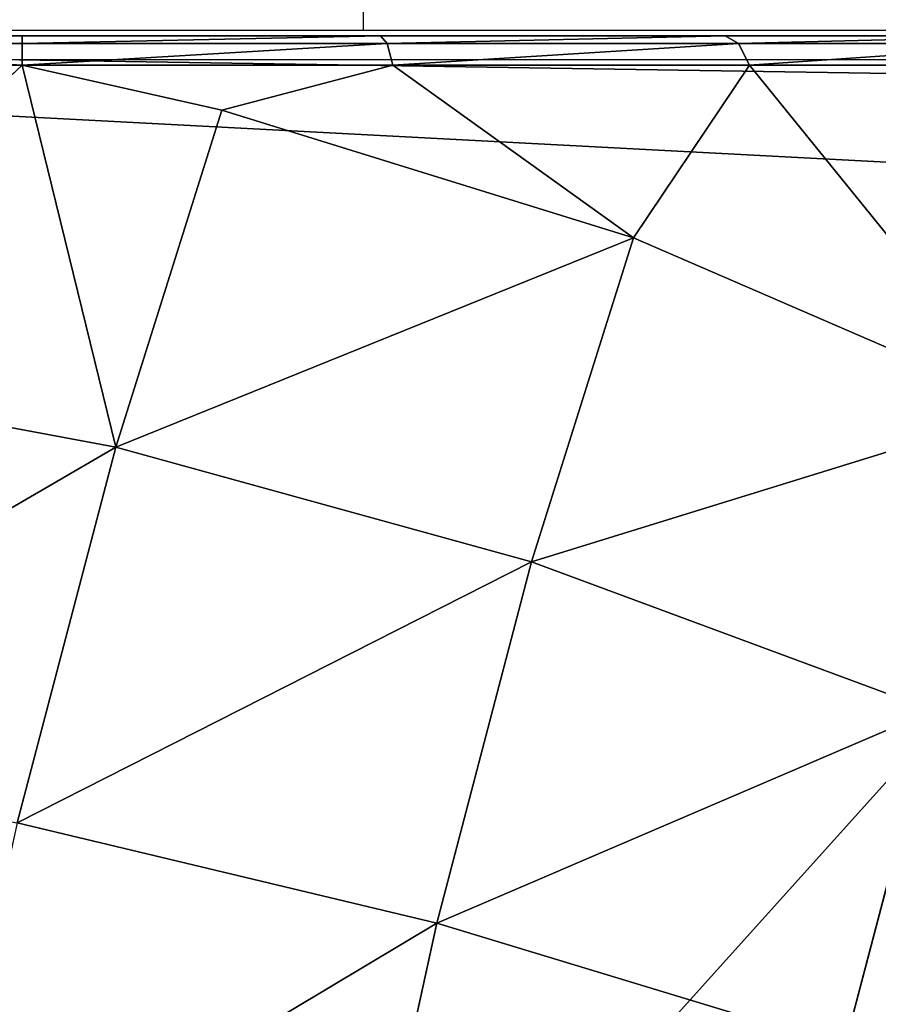
# Model space of a CAD drawing. Units: centimetres. Extents: x -338 to 308, y -234 to 280.
# Drawn here: x 77 to 79, y -74 to -72 of the extents above; entities that cross this region are included whole.
import ezdxf

# ---------------------------------------------------------------- set-up
doc = ezdxf.new("R2010")
doc.units = ezdxf.units.CM
doc.header["$LTSCALE"] = 2.54
doc.layers.add('strefa', color=7, linetype='Continuous')

# ---------------------------------------------------------------- blocks, each defined once
blk = doc.blocks.new('108')
at = {"color": 7, "linetype": 'Continuous', "lineweight": 25}
for p, q in [((703.7934, 927.7219), (703.7934, 927.7719)), ((699.3934, 927.7219), (706.5934, 927.7219)), ((706.7176, 927.6529), (699.2693, 927.6529))]:
    blk.add_line(p, q, dxfattribs=at)
blk = doc.blocks.new('0108-2-2D')
blk.add_blockref('108', (0, 0))
blk = doc.blocks.new('3DGeom~1170_Defintion')
at = {"color": 18, "true_color": 0x000000}
for p, q in [((188.05, 1579.48, -576.67), (171.87, 1653.56, -314.4)), ((188.05, 1579.48, -576.67), (171.87, 1653.56, -314.4)), ((188.05, 1579.48, -576.67), (-96.24, 1579.12, -599.81)), ((188.05, 1579.48, -576.67), (-96.24, 1579.12, -599.81)), ((-34.57, 1296.71, -1086.29), (-169.62, 1278.22, -1095.46)), ((-34.57, 1296.71, -1086.29), (-169.62, 1278.22, -1095.46)), ((-169.6, 1278.22, -1095.46), (-34.57, 1296.71, -1086.29)), ((-169.6, 1278.22, -1095.46), (-34.57, 1296.71, -1086.29)), ((-411.68, 1254.53, -1057.98), (-169.62, 1278.22, -1095.46)), ((-169.62, 1278.22, -1095.46), (-411.68, 1254.53, -1057.98)), ((-169.62, 1278.22, -1095.46), (-169.6, 1278.22, -1095.46)), ((-169.6, 1278.22, -1095.46), (-169.62, 1278.22, -1095.46)), ((-172.58, 1235.62, -1114.68), (-406.59, 1212.71, -1078.45)), ((-406.59, 1212.71, -1078.45), (-172.58, 1235.62, -1114.68)), ((61.43, 1212.71, -1150.91), (-172.58, 1235.62, -1114.68)), ((-172.58, 1235.62, -1114.68), (61.43, 1212.71, -1150.91)), ((286.77, 1144.86, -1185.8), (61.43, 1212.71, -1150.91)), ((61.43, 1212.71, -1150.91), (286.77, 1144.86, -1185.8)), ((305.58, 1184.33, -1169.03), (521.07, 1070.23, -1202.39)), ((439.69, 1113.32, -1189.79), (305.58, 1184.33, -1169.03)), ((495.07, 1034.56, -1218.05), (286.77, 1144.86, -1185.8)), ((286.77, 1144.86, -1185.8), (495.07, 1034.56, -1218.05)), ((-1175.79, 0, -959.36), (830.63, 0, -1270)), ((830.63, 0, -1270), (-1175.79, 0, -959.36))]:
    blk.add_line(p, q, dxfattribs=at)
at = {"color": 0}
for p, q in [((-69.82, 1458.14, -855.35), (-96.24, 1579.12, -599.81)), ((-69.82, 1458.14, -855.35), (-96.24, 1579.12, -599.81)), ((466.99, 1534.94, -537.14), (188.05, 1579.48, -576.67)), ((213.45, 1463.16, -822.35), (188.05, 1579.48, -576.67)), ((466.99, 1534.94, -537.14), (188.05, 1579.48, -576.67)), ((213.45, 1463.16, -822.35), (188.05, 1579.48, -576.67)), ((490.65, 1426.6, -765.98), (466.99, 1534.94, -537.14)), ((490.65, 1426.6, -765.98), (466.99, 1534.94, -537.14)), ((-69.82, 1458.14, -855.35), (213.45, 1463.16, -822.35)), ((-69.82, 1458.14, -855.35), (213.45, 1463.16, -822.35)), ((247.35, 1307.96, -1044.38), (213.45, 1463.16, -822.35)), ((213.45, 1463.16, -822.35), (490.65, 1426.6, -765.98)), ((247.35, 1307.96, -1044.38), (213.45, 1463.16, -822.35)), ((213.45, 1463.16, -822.35), (490.65, 1426.6, -765.98)), ((-351.11, 1411.67, -864.04), (-69.82, 1458.14, -855.35)), ((-351.11, 1411.67, -864.04), (-69.82, 1458.14, -855.35)), ((-69.82, 1458.14, -855.35), (-169.62, 1278.22, -1095.46)), ((-69.82, 1458.14, -855.35), (-169.62, 1278.22, -1095.46)), ((-34.57, 1296.71, -1086.29), (-69.82, 1458.14, -855.35)), ((-34.57, 1296.71, -1086.29), (-69.82, 1458.14, -855.35)), ((-169.62, 1278.22, -1095.46), (-351.11, 1411.67, -864.04)), ((-169.62, 1278.22, -1095.46), (-351.11, 1411.67, -864.04)), ((-34.57, 1296.71, -1086.29), (247.35, 1307.96, -1044.38)), ((-34.57, 1296.71, -1086.29), (247.35, 1307.96, -1044.38)), ((247.35, 1307.96, -1044.38), (72.47, 1254.53, -1132.94)), ((247.35, 1307.96, -1044.38), (72.47, 1254.53, -1132.94)), ((247.35, 1307.96, -1044.38), (305.58, 1184.33, -1169.03)), ((247.35, 1307.96, -1044.38), (522.23, 1282.04, -972.79)), ((247.35, 1307.96, -1044.38), (305.58, 1184.33, -1169.03)), ((247.35, 1307.96, -1044.38), (522.23, 1282.04, -972.79)), ((-34.57, 1296.71, -1086.29), (72.47, 1254.53, -1132.94)), ((-34.57, 1296.71, -1086.29), (72.47, 1254.53, -1132.94)), ((-169.62, 1278.22, -1095.46), (-171.8, 1259.03, -1109.65)), ((-169.6, 1278.22, -1095.46), (-171.8, 1259.03, -1109.65)), ((-169.62, 1278.22, -1095.46), (-171.8, 1259.03, -1109.65)), ((-169.6, 1278.22, -1095.46), (-171.8, 1259.03, -1109.65)), ((72.47, 1254.53, -1132.94), (-169.6, 1278.22, -1095.46)), ((72.47, 1254.53, -1132.94), (-169.6, 1278.22, -1095.46)), ((522.23, 1282.04, -972.79), (305.58, 1184.33, -1169.03)), ((522.23, 1282.04, -972.79), (305.58, 1184.33, -1169.03)), ((-171.8, 1259.03, -1109.65), (-410.25, 1235.7, -1072.73)), ((-171.8, 1259.03, -1109.65), (-410.25, 1235.7, -1072.73)), ((-171.8, 1259.03, -1109.65), (-172.58, 1235.62, -1114.68)), ((-171.8, 1259.03, -1109.65), (-172.58, 1235.62, -1114.68)), ((66.64, 1235.7, -1146.56), (-171.8, 1259.03, -1109.65)), ((66.64, 1235.7, -1146.56), (-171.8, 1259.03, -1109.65)), ((72.47, 1254.53, -1132.94), (66.64, 1235.7, -1146.56)), ((72.47, 1254.53, -1132.94), (66.64, 1235.7, -1146.56)), ((305.58, 1184.33, -1169.03), (72.47, 1254.53, -1132.94)), ((305.58, 1184.33, -1169.03), (72.47, 1254.53, -1132.94)), ((66.64, 1235.7, -1146.56), (61.43, 1212.71, -1150.91)), ((66.64, 1235.7, -1146.56), (61.43, 1212.71, -1150.91)), ((296.25, 1166.55, -1182.11), (66.64, 1235.7, -1146.56)), ((296.25, 1166.55, -1182.11), (66.64, 1235.7, -1146.56)), ((305.58, 1184.33, -1169.03), (296.25, 1166.55, -1182.11)), ((305.58, 1184.33, -1169.03), (296.25, 1166.55, -1182.11)), ((296.25, 1166.55, -1182.11), (286.77, 1144.86, -1185.8)), ((296.25, 1166.55, -1182.11), (286.77, 1144.86, -1185.8)), ((508.51, 1054.16, -1214.97), (296.25, 1166.55, -1182.11)), ((508.51, 1054.16, -1214.97), (296.25, 1166.55, -1182.11))]:
    blk.add_line(p, q, dxfattribs=at)
at = {"color": 18, "true_color": 0x000000}
mesh = blk.add_polyface(dxfattribs=at)
corners = [(-113.07, 1656.18, -327.02), (188.05, 1579.48, -576.67), (-96.24, 1579.12, -599.81), (171.87, 1653.56, -314.4)]
mesh.append_faces([[corners[k] for k in face] for face in [(0, 1, 2), (1, 0, 3)]], dxfattribs={"vtx0": -1, "color": 18})
mesh = blk.add_polyface(dxfattribs=at)
corners = [(171.87, 1653.56, -314.4), (466.99, 1534.94, -537.14), (188.05, 1579.48, -576.67), (451.92, 1603.95, -292.85)]
mesh.append_faces([[corners[k] for k in face] for face in [(0, 1, 2), (1, 0, 3)]], dxfattribs={"vtx0": -1, "color": 18})
mesh = blk.add_polyface(dxfattribs=at)
corners = [(-377.8, 1533.89, -605.9), (-69.82, 1458.14, -855.35), (-351.11, 1411.67, -864.04), (-96.24, 1579.12, -599.81)]
mesh.append_faces([[corners[k] for k in face] for face in [(0, 1, 2), (1, 0, 3)]], dxfattribs={"vtx0": -1, "color": 18})
mesh = blk.add_polyface(dxfattribs=at)
corners = [(-96.24, 1579.12, -599.81), (213.45, 1463.16, -822.35), (-69.82, 1458.14, -855.35), (188.05, 1579.48, -576.67)]
mesh.append_faces([[corners[k] for k in face] for face in [(0, 1, 2), (1, 0, 3)]], dxfattribs={"vtx0": -1, "color": 18})
mesh = blk.add_polyface(dxfattribs=at)
corners = [(188.05, 1579.48, -576.67), (490.65, 1426.6, -765.98), (213.45, 1463.16, -822.35), (466.99, 1534.94, -537.14)]
mesh.append_faces([[corners[k] for k in face] for face in [(0, 1, 2), (1, 0, 3)]], dxfattribs={"vtx0": -1, "color": 18})
mesh = blk.add_polyface(dxfattribs=at)
corners = [(466.99, 1534.94, -537.14), (753.91, 1349.5, -687.84), (490.65, 1426.6, -765.98), (732.67, 1446.79, -482.35)]
mesh.append_faces([[corners[k] for k in face] for face in [(0, 1, 2), (1, 0, 3)]], dxfattribs={"vtx0": -1, "color": 18})
mesh = blk.add_polyface(dxfattribs=at)
corners = [(-69.82, 1458.14, -855.35), (247.35, 1307.96, -1044.38), (-34.57, 1296.71, -1086.29), (213.45, 1463.16, -822.35)]
mesh.append_faces([[corners[k] for k in face] for face in [(0, 1, 2), (1, 0, 3)]], dxfattribs={"vtx0": -1, "color": 18})
mesh = blk.add_polyface(dxfattribs=at)
corners = [(213.45, 1463.16, -822.35), (522.23, 1282.04, -972.79), (247.35, 1307.96, -1044.38), (490.65, 1426.6, -765.98)]
mesh.append_faces([[corners[k] for k in face] for face in [(0, 1, 2), (1, 0, 3)]], dxfattribs={"vtx0": -1, "color": 18})
mesh = blk.add_polyface(dxfattribs=at)
corners = [(-69.82, 1458.14, -855.35), (-169.62, 1278.22, -1095.46), (-351.11, 1411.67, -864.04)]
mesh.append_faces([[corners[k] for k in face] for face in [(0, 1, 2)]], dxfattribs={"color": 18})
mesh = blk.add_polyface(dxfattribs=at)
corners = [(-69.82, 1458.14, -855.35), (-34.57, 1296.71, -1086.29), (-169.62, 1278.22, -1095.46)]
mesh.append_faces([[corners[k] for k in face] for face in [(0, 1, 2)]], dxfattribs={"color": 18})
mesh = blk.add_polyface(dxfattribs=at)
corners = [(-351.11, 1411.67, -864.04), (-169.62, 1278.22, -1095.46), (-411.68, 1254.53, -1057.98)]
mesh.append_faces([[corners[k] for k in face] for face in [(0, 1, 2)]], dxfattribs={"color": 18})
mesh = blk.add_polyface(dxfattribs=at)
corners = [(247.35, 1307.96, -1044.38), (72.47, 1254.53, -1132.94), (-34.57, 1296.71, -1086.29)]
mesh.append_faces([[corners[k] for k in face] for face in [(0, 1, 2)]], dxfattribs={"color": 18})
mesh = blk.add_polyface(dxfattribs=at)
corners = [(247.35, 1307.96, -1044.38), (305.58, 1184.33, -1169.03), (72.47, 1254.53, -1132.94)]
mesh.append_faces([[corners[k] for k in face] for face in [(0, 1, 2)]], dxfattribs={"color": 18})
mesh = blk.add_polyface(dxfattribs=at)
corners = [(522.23, 1282.04, -972.79), (305.58, 1184.33, -1169.03), (247.35, 1307.96, -1044.38)]
mesh.append_faces([[corners[k] for k in face] for face in [(0, 1, 2)]], dxfattribs={"color": 18})
mesh = blk.add_polyface(dxfattribs=at)
corners = [(-34.57, 1296.71, -1086.29), (-169.6, 1278.22, -1095.46), (-169.62, 1278.22, -1095.46)]
mesh.append_faces([[corners[k] for k in face] for face in [(0, 1, 2)]], dxfattribs={"color": 18})
mesh = blk.add_polyface(dxfattribs=at)
corners = [(72.47, 1254.53, -1132.94), (-169.6, 1278.22, -1095.46), (-34.57, 1296.71, -1086.29)]
mesh.append_faces([[corners[k] for k in face] for face in [(0, 1, 2)]], dxfattribs={"color": 18})
mesh = blk.add_polyface(dxfattribs=at)
corners = [(-169.62, 1278.22, -1095.46), (-410.25, 1235.7, -1072.73), (-411.68, 1254.53, -1057.98), (-171.8, 1259.03, -1109.65)]
mesh.append_faces([[corners[k] for k in face] for face in [(0, 1, 2), (1, 0, 3)]], dxfattribs={"vtx0": -1, "color": 18})
mesh = blk.add_polyface(dxfattribs=at)
corners = [(-169.6, 1278.22, -1095.46), (-171.8, 1259.03, -1109.65), (-169.62, 1278.22, -1095.46)]
mesh.append_faces([[corners[k] for k in face] for face in [(0, 1, 2)]], dxfattribs={"color": 18})
mesh = blk.add_polyface(dxfattribs=at)
corners = [(-169.6, 1278.22, -1095.46), (66.64, 1235.7, -1146.56), (-171.8, 1259.03, -1109.65), (72.47, 1254.53, -1132.94)]
mesh.append_faces([[corners[k] for k in face] for face in [(0, 1, 2), (1, 0, 3)]], dxfattribs={"vtx0": -1, "color": 18})
mesh = blk.add_polyface(dxfattribs=at)
corners = [(522.23, 1282.04, -972.79), (439.69, 1113.32, -1189.79), (305.58, 1184.33, -1169.03)]
mesh.append_faces([[corners[k] for k in face] for face in [(0, 1, 2)]], dxfattribs={"color": 18})
mesh = blk.add_polyface(dxfattribs=at)
corners = [(-171.8, 1259.03, -1109.65), (-406.59, 1212.71, -1078.45), (-410.25, 1235.7, -1072.73), (-172.58, 1235.62, -1114.68)]
mesh.append_faces([[corners[k] for k in face] for face in [(0, 1, 2), (1, 0, 3)]], dxfattribs={"vtx0": -1, "color": 18})
mesh = blk.add_polyface(dxfattribs=at)
corners = [(-171.8, 1259.03, -1109.65), (61.43, 1212.71, -1150.91), (-172.58, 1235.62, -1114.68), (66.64, 1235.7, -1146.56)]
mesh.append_faces([[corners[k] for k in face] for face in [(0, 1, 2), (1, 0, 3)]], dxfattribs={"vtx0": -1, "color": 18})
mesh = blk.add_polyface(dxfattribs=at)
corners = [(72.47, 1254.53, -1132.94), (296.25, 1166.55, -1182.11), (66.64, 1235.7, -1146.56), (305.58, 1184.33, -1169.03)]
mesh.append_faces([[corners[k] for k in face] for face in [(0, 1, 2), (1, 0, 3)]], dxfattribs={"vtx0": -1, "color": 18})
mesh = blk.add_polyface(dxfattribs=at)
corners = [(-1023.79, 885.9, -982.89), (-1175.79, 0, -959.36), (-1175.79, 704.41, -959.36), (830.63, 0, -1270), (-840.23, 1034.56, -1011.31), (-631.93, 1144.86, -1043.56), (-406.59, 1212.71, -1078.45), (-172.58, 1235.62, -1114.68), (61.43, 1212.71, -1150.91), (286.77, 1144.86, -1185.8), (495.07, 1034.56, -1218.05), (678.63, 885.9, -1246.47), (830.63, 704.41, -1270)]
mesh.append_faces([[corners[k] for k in face] for face in [(0, 1, 2), (3, 11, 12)]], dxfattribs={"vtx0": -1, "color": 18})
mesh.append_faces([[corners[k] for k in face] for face in [(1, 0, 3)]], dxfattribs={"vtx0": -1, "vtx1": -1, "color": 18})
mesh.append_faces([[corners[k] for k in face] for face in [(3, 0, 4), (3, 4, 5), (3, 5, 6), (3, 6, 7), (3, 7, 8), (3, 8, 9), (3, 9, 10), (3, 10, 11)]], dxfattribs={"vtx0": -1, "vtx2": -1, "color": 18})
mesh = blk.add_polyface(dxfattribs=at)
corners = [(66.64, 1235.7, -1146.56), (286.77, 1144.86, -1185.8), (61.43, 1212.71, -1150.91), (296.25, 1166.55, -1182.11)]
mesh.append_faces([[corners[k] for k in face] for face in [(0, 1, 2), (1, 0, 3)]], dxfattribs={"vtx0": -1, "color": 18})
mesh = blk.add_polyface(dxfattribs=at)
corners = [(305.58, 1184.33, -1169.03), (508.51, 1054.16, -1214.97), (296.25, 1166.55, -1182.11), (521.07, 1070.23, -1202.39)]
mesh.append_faces([[corners[k] for k in face] for face in [(0, 1, 2), (1, 0, 3)]], dxfattribs={"vtx0": -1, "color": 18})
mesh = blk.add_polyface(dxfattribs=at)
corners = [(296.25, 1166.55, -1182.11), (495.07, 1034.56, -1218.05), (286.77, 1144.86, -1185.8), (508.51, 1054.16, -1214.97)]
mesh.append_faces([[corners[k] for k in face] for face in [(0, 1, 2), (1, 0, 3)]], dxfattribs={"vtx0": -1, "color": 18})
mesh = blk.add_polyface(dxfattribs=at)
corners = [(914.5, 0, -1249.56), (-1175.79, 0, -959.36), (830.63, 0, -1270), (959.36, 0, -1175.79), (1270, 0, 830.63), (-1249.56, 0, -914.5), (-1270, 0, -830.63), (-959.36, 0, 1175.79), (1249.56, 0, 914.5), (1175.79, 0, 959.36), (-830.63, 0, 1270), (-914.5, 0, 1249.56)]
mesh.append_faces([[corners[k] for k in face] for face in [(0, 1, 2), (7, 10, 11)]], dxfattribs={"vtx0": -1, "color": 18})
mesh.append_faces([[corners[k] for k in face] for face in [(1, 4, 5), (5, 4, 6), (6, 4, 7)]], dxfattribs={"vtx0": -1, "vtx1": -1, "color": 18})
mesh.append_faces([[corners[k] for k in face] for face in [(1, 0, 3), (1, 3, 4), (7, 4, 8), (7, 8, 9), (7, 9, 10)]], dxfattribs={"vtx0": -1, "vtx2": -1, "color": 18})
blk = doc.blocks.new('Group131')
at = {"color": 18, "true_color": 0x000000, "extrusion": (0.153002, -1.04061e-16, 0.988226), "xscale": 0.003546229086992309, "yscale": 0.003546229086992309, "zscale": 0.003546229086992309, "rotation": 90.00000000000004}
blk.add_blockref('3DGeom~1170_Defintion', (-145.5, 145.8515, 51.5326), dxfattribs=at)
blk = doc.blocks.new('Group130')
at = {"color": 0}
blk.add_blockref('Group131', (0, 0), dxfattribs=at)
blk = doc.blocks.new('3DGeom~742_Defintion')
at = {"color": 254, "true_color": 0xe2e2e2}
for p, q in [((11.227, 0, 1543.646), (213.304, 0, 1543.646)), ((213.304, 0, 4083.646), (11.227, 0, 4083.646)), ((11.227, 0, 4083.646), (213.304, 0, 4083.646)), ((213.304, 0, 1543.646), (11.227, 0, 1543.646))]:
    blk.add_line(p, q, dxfattribs=at)
mesh = blk.add_polyface(dxfattribs=at)
corners = [(0.549, 7.757, 4083.646), (0, 213.304, 4083.646), (0, 11.227, 4083.646), (0.855, 217.6, 4083.646), (2.144, 4.628, 4083.646), (3.288, 221.242, 4083.646), (4.628, 2.144, 4083.646), (6.93, 223.676, 4083.646), (7.757, 0.549, 4083.646), (11.227, 224.53, 4083.646), (11.227, 0, 4083.646), (213.304, 0, 4083.646), (213.304, 224.53, 4083.646), (217.6, 0.855, 4083.646), (217.6, 223.676, 4083.646), (221.242, 3.288, 4083.646), (221.242, 221.242, 4083.646), (223.676, 6.93, 4083.646), (223.676, 217.6, 4083.646), (224.53, 11.227, 4083.646), (224.53, 213.304, 4083.646)]
mesh.append_faces([[corners[k] for k in face] for face in [(0, 1, 2), (18, 19, 20)]], dxfattribs={"vtx0": -1, "color": 254})
mesh.append_faces([[corners[k] for k in face] for face in [(1, 0, 3), (3, 4, 5), (5, 6, 7), (7, 8, 9), (9, 11, 12), (12, 13, 14), (14, 15, 16), (16, 17, 18)]], dxfattribs={"vtx0": -1, "vtx1": -1, "color": 254})
mesh.append_faces([[corners[k] for k in face] for face in [(3, 0, 4), (5, 4, 6), (7, 6, 8), (9, 8, 10), (9, 10, 11), (12, 11, 13), (14, 13, 15), (16, 15, 17), (18, 17, 19)]], dxfattribs={"vtx0": -1, "vtx2": -1, "color": 254})
mesh = blk.add_polyface(dxfattribs=at)
corners = [(0, 213.304, 1543.646), (0.549, 7.757, 1543.646), (0, 11.227, 1543.646), (0.855, 217.6, 1543.646), (2.144, 4.628, 1543.646), (3.288, 221.242, 1543.646), (4.628, 2.144, 1543.646), (6.93, 223.676, 1543.646), (7.757, 0.549, 1543.646), (11.227, 224.53, 1543.646), (11.227, 0, 1543.646), (213.304, 224.53, 1543.646), (213.304, 0, 1543.646), (217.6, 223.676, 1543.646), (217.6, 0.855, 1543.646), (221.242, 221.242, 1543.646), (221.242, 3.288, 1543.646), (223.676, 217.6, 1543.646), (223.676, 6.93, 1543.646), (224.53, 213.304, 1543.646), (224.53, 11.227, 1543.646)]
mesh.append_faces([[corners[k] for k in face] for face in [(0, 1, 2), (18, 19, 20)]], dxfattribs={"vtx0": -1, "color": 254})
mesh.append_faces([[corners[k] for k in face] for face in [(1, 3, 4), (4, 5, 6), (6, 7, 8), (8, 9, 10), (10, 11, 12), (12, 13, 14), (14, 15, 16), (16, 17, 18)]], dxfattribs={"vtx0": -1, "vtx1": -1, "color": 254})
mesh.append_faces([[corners[k] for k in face] for face in [(1, 0, 3), (4, 3, 5), (6, 5, 7), (8, 7, 9), (10, 9, 11), (12, 11, 13), (14, 13, 15), (16, 15, 17), (18, 17, 19)]], dxfattribs={"vtx0": -1, "vtx2": -1, "color": 254})
mesh = blk.add_polyface(dxfattribs=at)
corners = [(213.304, 0, 4083.646), (11.227, 0, 1543.646), (213.304, 0, 1543.646), (11.227, 0, 4083.646)]
mesh.append_faces([[corners[k] for k in face] for face in [(0, 1, 2), (1, 0, 3)]], dxfattribs={"vtx0": -1, "color": 254})
blk = doc.blocks.new('Group113#1')
at = {"color": 254, "true_color": 0xe2e2e2, "extrusion": (0, -1, 6.12323e-17), "xscale": 0.03562992248009509, "yscale": 0.03562992248009509, "zscale": 0.03562992248009509}
blk.add_blockref('3DGeom~742_Defintion', (-208.2497, 69.2414), dxfattribs=at)
blk = doc.blocks.new('Group112#1')
at = {"color": 0}
blk.add_blockref('Group113#1', (0, 0), dxfattribs=at)

msp = doc.modelspace()

# ---------------------------------------------------------------- block references
at = {"color": 0, "extrusion": (7.42705e-15, -1, 2.77556e-17), "rotation": 180}
for name, p in [('Group112#1', (-127.6743, -134.1854, 2.7303)), ('Group130', (-59.6743, -134.1854, 2.7303))]:
    msp.add_blockref(name, p, dxfattribs=at)
at = {"layer": 'strefa'}
msp.add_blockref('0108-2-2D', (-626.4181, -999.6809, -79.1674), dxfattribs=at)

doc.saveas('drawing.dxf')
